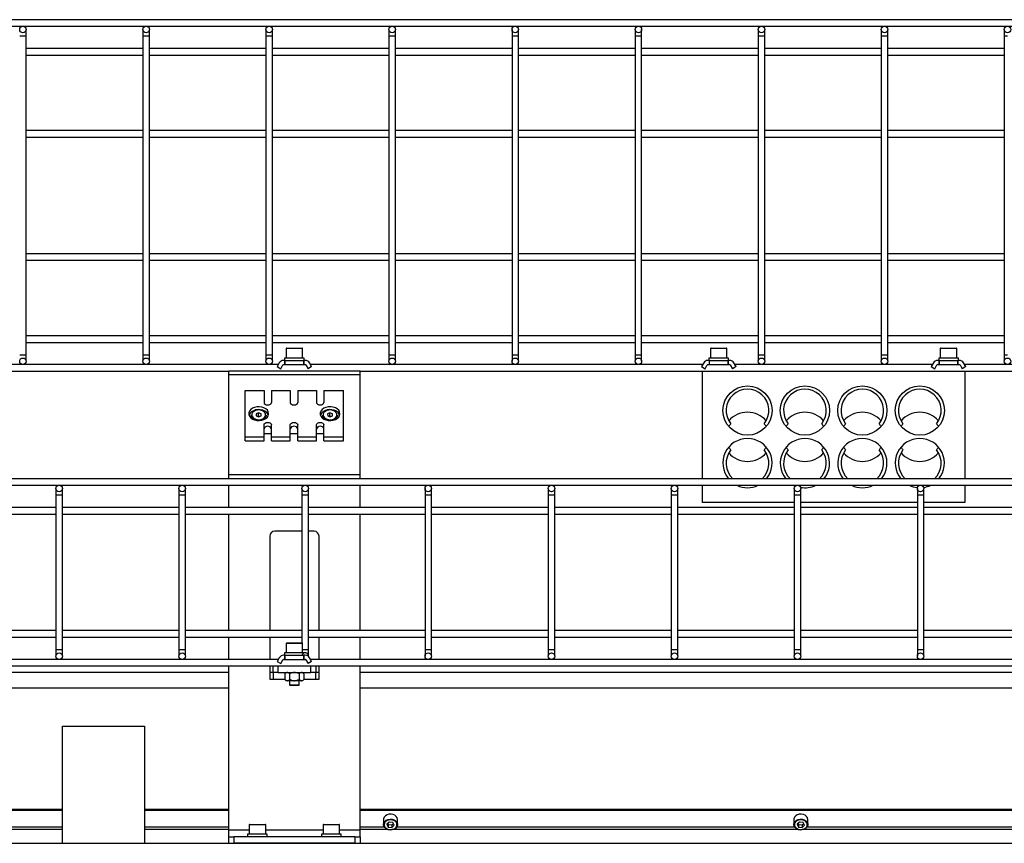
# Model space of a CAD drawing. Units: millimetres. Extents: x 20 to 410, y 10 to 287.
# Drawn here: x 33 to 45, y 88 to 98 of the extents above; entities that cross this region are included whole.
import ezdxf

# ---------------------------------------------------------------- set-up
doc = ezdxf.new("R2010")
doc.units = ezdxf.units.MM

msp = doc.modelspace()

# ---------------------------------------------------------------- linework, layer by layer
at = {"color": 7, "linetype": 'Continuous', "lineweight": 25}
for p, q in [((64.919814, 97.833144), (30.247814, 97.833144)), ((30.247814, 97.753144), (54.327812, 97.753144)), ((33.327814, 97.633144), (33.327814, 97.713144)), ((34.747814, 97.713144), (34.747814, 97.633144)), ((34.827814, 97.633144), (34.827814, 97.713144)), ((36.247814, 97.713144), (36.247814, 97.633144)), ((36.327814, 97.633144), (36.327814, 97.713144)), ((37.747814, 97.713144), (37.747814, 97.633144)), ((37.827814, 97.633144), (37.827814, 97.713144)), ((39.247814, 97.713144), (39.247814, 97.633144)), ((39.327814, 97.633144), (39.327814, 97.713144)), ((40.747814, 97.713144), (40.747814, 97.633144)), ((40.827814, 97.633144), (40.827814, 97.713144)), ((42.247814, 97.713144), (42.247814, 97.633144)), ((42.327814, 97.633144), (42.327814, 97.713144)), ((43.747814, 97.713144), (43.747814, 97.633144)), ((43.827814, 97.633144), (43.827814, 97.713144)), ((45.247814, 97.713144), (45.247814, 97.633144)), ((33.327814, 93.753144), (33.327814, 97.633144)), ((34.747814, 97.633144), (34.747814, 93.753144)), ((34.827814, 93.753144), (34.827814, 97.633144)), ((36.247814, 97.633144), (36.247814, 93.753144)), ((36.327814, 93.753144), (36.327814, 97.633144)), ((37.747814, 97.633144), (37.747814, 93.753144)), ((37.827814, 93.753144), (37.827814, 97.633144)), ((39.247814, 97.633144), (39.247814, 93.753144)), ((39.327814, 93.753144), (39.327814, 97.633144)), ((40.747814, 97.633144), (40.747814, 93.753144)), ((40.827814, 93.753144), (40.827814, 97.633144)), ((42.247814, 97.633144), (42.247814, 93.753144)), ((42.327814, 93.753144), (42.327814, 97.633144)), ((43.747814, 97.633144), (43.747814, 93.753144)), ((43.827814, 93.753144), (43.827814, 97.633144)), ((45.247814, 97.633144), (45.247814, 93.753144)), ((34.747814, 97.483144), (33.327814, 97.483144)), ((36.247814, 97.483144), (34.827814, 97.483144)), ((37.747814, 97.483144), (36.327814, 97.483144)), ((39.247814, 97.483144), (37.827814, 97.483144)), ((40.747814, 97.483144), (39.327814, 97.483144)), ((42.247814, 97.483144), (40.827814, 97.483144)), ((43.747814, 97.483144), (42.327814, 97.483144)), ((45.247814, 97.483144), (43.827814, 97.483144)), ((33.327814, 97.403144), (34.747814, 97.403144)), ((34.827814, 97.403144), (36.247814, 97.403144)), ((36.327814, 97.403144), (37.747814, 97.403144)), ((37.827814, 97.403144), (39.247814, 97.403144)), ((39.327814, 97.403144), (40.747814, 97.403144)), ((40.827814, 97.403144), (42.247814, 97.403144)), ((42.327814, 97.403144), (43.747814, 97.403144)), ((43.827814, 97.403144), (45.247814, 97.403144)), ((34.747814, 96.483144), (33.327814, 96.483144)), ((36.247814, 96.483144), (34.827814, 96.483144)), ((37.747814, 96.483144), (36.327814, 96.483144)), ((39.247814, 96.483144), (37.827814, 96.483144)), ((40.747814, 96.483144), (39.327814, 96.483144)), ((42.247814, 96.483144), (40.827814, 96.483144)), ((43.747814, 96.483144), (42.327814, 96.483144)), ((45.247814, 96.483144), (43.827814, 96.483144)), ((33.327814, 96.403144), (34.747814, 96.403144)), ((34.827814, 96.403144), (36.247814, 96.403144)), ((36.327814, 96.403144), (37.747814, 96.403144)), ((37.827814, 96.403144), (39.247814, 96.403144)), ((39.327814, 96.403144), (40.747814, 96.403144)), ((40.827814, 96.403144), (42.247814, 96.403144)), ((42.327814, 96.403144), (43.747814, 96.403144)), ((43.827814, 96.403144), (45.247814, 96.403144)), ((34.747814, 94.983144), (33.327814, 94.983144)), ((36.247814, 94.983144), (34.827814, 94.983144)), ((37.747814, 94.983144), (36.327814, 94.983144)), ((39.247814, 94.983144), (37.827814, 94.983144)), ((40.747814, 94.983144), (39.327814, 94.983144)), ((42.247814, 94.983144), (40.827814, 94.983144)), ((43.747814, 94.983144), (42.327814, 94.983144)), ((45.247814, 94.983144), (43.827814, 94.983144)), ((33.327814, 94.903144), (34.747814, 94.903144)), ((34.827814, 94.903144), (36.247814, 94.903144)), ((36.327814, 94.903144), (37.747814, 94.903144)), ((37.827814, 94.903144), (39.247814, 94.903144)), ((39.327814, 94.903144), (40.747814, 94.903144)), ((40.827814, 94.903144), (42.247814, 94.903144)), ((42.327814, 94.903144), (43.747814, 94.903144)), ((43.827814, 94.903144), (45.247814, 94.903144)), ((34.747814, 93.983144), (33.327814, 93.983144)), ((36.247814, 93.983144), (34.827814, 93.983144)), ((37.747814, 93.983144), (36.327814, 93.983144)), ((39.247814, 93.983144), (37.827814, 93.983144)), ((40.747814, 93.983144), (39.327814, 93.983144)), ((42.247814, 93.983144), (40.827814, 93.983144)), ((43.747814, 93.983144), (42.327814, 93.983144)), ((45.247814, 93.983144), (43.827814, 93.983144)), ((33.327814, 93.903144), (34.747814, 93.903144)), ((34.827814, 93.903144), (36.247814, 93.903144)), ((36.327814, 93.903144), (37.747814, 93.903144)), ((37.827814, 93.903144), (39.247814, 93.903144)), ((39.327814, 93.903144), (40.747814, 93.903144)), ((40.827814, 93.903144), (42.247814, 93.903144)), ((42.327814, 93.903144), (43.747814, 93.903144)), ((43.827814, 93.903144), (45.247814, 93.903144)), ((33.327814, 93.673144), (33.327814, 93.753144)), ((34.747814, 93.753144), (34.747814, 93.673144)), ((34.827814, 93.673144), (34.827814, 93.753144)), ((36.247814, 93.753144), (36.247814, 93.673144)), ((36.327814, 93.673144), (36.327814, 93.753144)), ((36.495814, 93.827144), (36.495814, 93.713144)), ((36.501814, 93.833144), (36.689382, 93.833144)), ((36.689382, 93.833144), (36.689814, 93.833144)), ((36.695814, 93.713144), (36.695814, 93.827144)), ((37.747814, 93.753144), (37.747814, 93.673144)), ((37.827814, 93.673144), (37.827814, 93.753144)), ((39.247814, 93.753144), (39.247814, 93.673144)), ((39.327814, 93.673144), (39.327814, 93.753144)), ((40.747814, 93.753144), (40.747814, 93.673144)), ((40.827814, 93.673144), (40.827814, 93.753144)), ((41.667814, 93.827144), (41.667814, 93.713144)), ((41.673814, 93.833144), (41.854461, 93.833144)), ((41.854461, 93.833144), (41.861814, 93.833144)), ((41.867814, 93.713144), (41.867814, 93.827144)), ((42.247814, 93.753144), (42.247814, 93.673144)), ((42.327814, 93.673144), (42.327814, 93.753144)), ((43.747814, 93.753144), (43.747814, 93.673144)), ((43.827814, 93.673144), (43.827814, 93.753144)), ((44.467814, 93.827144), (44.467814, 93.713144)), ((44.473814, 93.833144), (44.655628, 93.833144)), ((44.655628, 93.833144), (44.661814, 93.833144)), ((44.667814, 93.713144), (44.667814, 93.827144)), ((45.247814, 93.753144), (45.247814, 93.673144)), ((36.400246, 93.633144), (30.247814, 93.633144)), ((36.411793, 93.653144), (36.385814, 93.608147)), ((36.385814, 93.608147), (36.429115, 93.583147)), ((36.429115, 93.583147), (36.455095, 93.628144)), ((36.480814, 93.683144), (36.463755, 93.683144)), ((36.463755, 93.633144), (36.480814, 93.633144)), ((36.475814, 93.713144), (36.475814, 93.683144)), ((36.715814, 93.713144), (36.475814, 93.713144)), ((36.480814, 93.633144), (36.480814, 93.683144)), ((36.480814, 93.683144), (36.484814, 93.683144)), ((36.484814, 93.633144), (36.480814, 93.633144)), ((36.484814, 93.633144), (36.484814, 93.683144)), ((36.484814, 93.683144), (36.706814, 93.683144)), ((36.484814, 93.633144), (36.706814, 93.633144)), ((36.706814, 93.683144), (36.706814, 93.633144)), ((36.706814, 93.683144), (36.710814, 93.683144)), ((36.710814, 93.633144), (36.706814, 93.633144)), ((36.710814, 93.683144), (36.710814, 93.633144)), ((36.727873, 93.683144), (36.710814, 93.683144)), ((36.710814, 93.633144), (36.727873, 93.633144)), ((36.715814, 93.683144), (36.715814, 93.713144)), ((36.736533, 93.628144), (36.762513, 93.583147)), ((36.805814, 93.608147), (36.762513, 93.583147)), ((36.805814, 93.608147), (36.779834, 93.653144)), ((41.572246, 93.633144), (36.791381, 93.633144)), ((41.583793, 93.653144), (41.557814, 93.608147)), ((41.557814, 93.608147), (41.601115, 93.583147)), ((41.601115, 93.583147), (41.627095, 93.628144)), ((41.652814, 93.683144), (41.635755, 93.683144)), ((41.635755, 93.633144), (41.652814, 93.633144)), ((41.647814, 93.713144), (41.647814, 93.683144)), ((41.887814, 93.713144), (41.647814, 93.713144)), ((41.652814, 93.633144), (41.652814, 93.683144)), ((41.652814, 93.683144), (41.656814, 93.683144)), ((41.656814, 93.633144), (41.652814, 93.633144)), ((41.656814, 93.633144), (41.656814, 93.683144)), ((41.656814, 93.683144), (41.878814, 93.683144)), ((41.656814, 93.633144), (41.878814, 93.633144)), ((41.878814, 93.683144), (41.878814, 93.633144)), ((41.878814, 93.683144), (41.882814, 93.683144)), ((41.882814, 93.633144), (41.878814, 93.633144)), ((41.882814, 93.683144), (41.882814, 93.633144)), ((41.899873, 93.683144), (41.882814, 93.683144)), ((41.882814, 93.633144), (41.899873, 93.633144)), ((41.887814, 93.683144), (41.887814, 93.713144)), ((41.908533, 93.628144), (41.934513, 93.583147)), ((41.977814, 93.608147), (41.934513, 93.583147)), ((41.977814, 93.608147), (41.951834, 93.653144)), ((44.372246, 93.633144), (41.963381, 93.633144)), ((44.383793, 93.653144), (44.357814, 93.608147)), ((44.357814, 93.608147), (44.401115, 93.583147)), ((44.401115, 93.583147), (44.427095, 93.628144)), ((44.452814, 93.683144), (44.435755, 93.683144)), ((44.435755, 93.633144), (44.452814, 93.633144)), ((44.447814, 93.713144), (44.447814, 93.683144)), ((44.687814, 93.713144), (44.447814, 93.713144)), ((44.452814, 93.633144), (44.452814, 93.683144)), ((44.452814, 93.683144), (44.456814, 93.683144)), ((44.456814, 93.633144), (44.452814, 93.633144)), ((44.456814, 93.633144), (44.456814, 93.683144)), ((44.456814, 93.683144), (44.678814, 93.683144)), ((44.456814, 93.633144), (44.678814, 93.633144)), ((44.678814, 93.683144), (44.678814, 93.633144)), ((44.678814, 93.683144), (44.682814, 93.683144)), ((44.682814, 93.633144), (44.678814, 93.633144)), ((44.682814, 93.683144), (44.682814, 93.633144)), ((44.699873, 93.683144), (44.682814, 93.683144)), ((44.682814, 93.633144), (44.699873, 93.633144)), ((44.687814, 93.683144), (44.687814, 93.713144)), ((44.708533, 93.628144), (44.734513, 93.583147)), ((44.777814, 93.608147), (44.734513, 93.583147)), ((44.777814, 93.608147), (44.751834, 93.653144)), ((50.632246, 93.633144), (44.763381, 93.633144)), ((30.247814, 93.553144), (35.795814, 93.553144)), ((37.395814, 93.553144), (35.795814, 93.553144)), ((35.795814, 93.506282), (35.795814, 93.553144)), ((37.395814, 93.506282), (35.795814, 93.506282)), ((35.795814, 92.290007), (35.795814, 93.506282)), ((37.395814, 93.553144), (41.567814, 93.553144)), ((37.395814, 93.506282), (37.395814, 93.553144)), ((37.395814, 92.290007), (37.395814, 93.506282)), ((41.567814, 92.243144), (41.567814, 93.553144)), ((41.567814, 93.553144), (44.767814, 93.553144)), ((44.767814, 93.553144), (50.027814, 93.553144)), ((44.767814, 93.553144), (44.767814, 92.243144)), ((35.995814, 92.752481), (35.995814, 93.318166)), ((35.995814, 93.318166), (36.225814, 93.318166)), ((36.225814, 93.318166), (36.225814, 93.173209)), ((36.315814, 93.318166), (36.315814, 93.173209)), ((36.315814, 93.318166), (36.545814, 93.318166)), ((36.545814, 93.318166), (36.545814, 93.173209)), ((36.635814, 93.318166), (36.635814, 93.173209)), ((36.635814, 93.318166), (36.865814, 93.318166)), ((36.865814, 93.318166), (36.865814, 93.173209)), ((36.955814, 93.318166), (36.955814, 93.173209)), ((36.955814, 93.318166), (37.195814, 93.318166)), ((37.195814, 92.752481), (37.195814, 93.318166)), ((36.070814, 93.016938), (36.070814, 92.999968)), ((36.159478, 93.045658), (36.130168, 93.032601)), ((36.130168, 93.032601), (36.131504, 93.008125)), ((36.131504, 93.008125), (36.16215, 92.996704)), ((36.159478, 93.003231), (36.152717, 93.00022)), ((36.190124, 93.034238), (36.159478, 93.045658)), ((36.159478, 93.003231), (36.159478, 93.045658)), ((36.168911, 92.999716), (36.159478, 93.003231)), ((36.16215, 92.996704), (36.19146, 93.009761)), ((36.19146, 93.009761), (36.190124, 93.034238)), ((36.190124, 93.009166), (36.190124, 93.034238)), ((36.250814, 92.999968), (36.250814, 93.016938)), ((36.940814, 93.016938), (36.940814, 92.999968)), ((37.029478, 93.045658), (37.000168, 93.032601)), ((37.000168, 93.032601), (37.001504, 93.008125)), ((37.001504, 93.008125), (37.03215, 92.996704)), ((37.029478, 93.003231), (37.022717, 93.00022)), ((37.060124, 93.034238), (37.029478, 93.045658)), ((37.029478, 93.003231), (37.029478, 93.045658)), ((37.038911, 92.999716), (37.029478, 93.003231)), ((37.03215, 92.996704), (37.06146, 93.009761)), ((37.06146, 93.009761), (37.060124, 93.034238)), ((37.060124, 93.009166), (37.060124, 93.034238)), ((37.120814, 92.999968), (37.120814, 93.016938)), ((36.225814, 92.752481), (36.225814, 92.897437)), ((36.315814, 92.752481), (36.315814, 92.897437)), ((36.545814, 92.752481), (36.545814, 92.897437)), ((36.635814, 92.752481), (36.635814, 92.897437)), ((36.865814, 92.752481), (36.865814, 92.897437)), ((36.955814, 92.752481), (36.955814, 92.897437)), ((36.225814, 92.792078), (36.315814, 92.792078)), ((36.545814, 92.792078), (36.635814, 92.792078)), ((36.865814, 92.792078), (36.955814, 92.792078)), ((35.995814, 92.752481), (36.225814, 92.752481)), ((35.995814, 92.704397), (35.995814, 92.752481)), ((35.995814, 92.704397), (36.225814, 92.704397)), ((36.225814, 92.704397), (36.225814, 92.752481)), ((36.315814, 92.752481), (36.545814, 92.752481)), ((36.315814, 92.704397), (36.315814, 92.752481)), ((36.315814, 92.704397), (36.545814, 92.704397)), ((36.545814, 92.704397), (36.545814, 92.752481)), ((36.635814, 92.752481), (36.865814, 92.752481)), ((36.635814, 92.704397), (36.635814, 92.752481)), ((36.635814, 92.704397), (36.865814, 92.704397)), ((36.865814, 92.704397), (36.865814, 92.752481)), ((36.955814, 92.752481), (37.195814, 92.752481)), ((36.955814, 92.704397), (36.955814, 92.752481)), ((36.955814, 92.704397), (37.195814, 92.704397)), ((37.195814, 92.704397), (37.195814, 92.752481)), ((37.395814, 92.290007), (35.795814, 92.290007)), ((35.795814, 92.243144), (35.795814, 92.290007)), ((37.395814, 92.243144), (37.395814, 92.290007)), ((51.767814, 92.243144), (31.767814, 92.243144)), ((31.767814, 92.163144), (51.767814, 92.163144)), ((35.795814, 91.893144), (35.795814, 92.163144)), ((37.395814, 91.893144), (37.395814, 92.163144)), ((41.567814, 91.953144), (41.567814, 92.163144)), ((42.687047, 92.163144), (42.704253, 92.155469)), ((44.767814, 92.163144), (44.767814, 91.953144)), ((33.687814, 92.123144), (33.687814, 92.043144)), ((33.687814, 92.043144), (33.687814, 90.163144)), ((33.767814, 92.043144), (33.767814, 92.123144)), ((33.767814, 90.163144), (33.767814, 92.043144)), ((35.187814, 92.123144), (35.187814, 92.043144)), ((35.187814, 92.043144), (35.187814, 90.163144)), ((35.267814, 92.043144), (35.267814, 92.123144)), ((35.267814, 90.163144), (35.267814, 92.043144)), ((36.687814, 92.123144), (36.687814, 92.043144)), ((36.687814, 92.043144), (36.687814, 90.243144)), ((36.767814, 92.043144), (36.767814, 92.123144)), ((36.767814, 90.163144), (36.767814, 92.043144)), ((38.187814, 92.123144), (38.187814, 92.043144)), ((38.187814, 92.043144), (38.187814, 90.163144)), ((38.267814, 92.043144), (38.267814, 92.123144)), ((38.267814, 90.163144), (38.267814, 92.043144)), ((39.687814, 92.123144), (39.687814, 92.043144)), ((39.687814, 92.043144), (39.687814, 90.163144)), ((39.767814, 92.043144), (39.767814, 92.123144)), ((39.767814, 90.163144), (39.767814, 92.043144)), ((41.187814, 92.123144), (41.187814, 92.043144)), ((41.187814, 92.043144), (41.187814, 90.163144)), ((41.267814, 92.043144), (41.267814, 92.123144)), ((41.267814, 90.163144), (41.267814, 92.043144)), ((42.687814, 92.123144), (42.687814, 92.043144)), ((42.687814, 92.043144), (42.687814, 90.163144)), ((42.767814, 92.043144), (42.767814, 92.123144)), ((42.767814, 90.163144), (42.767814, 92.043144)), ((44.187814, 92.123144), (44.187814, 92.043144)), ((44.187814, 92.043144), (44.187814, 90.163144)), ((44.267814, 92.043144), (44.267814, 92.123144)), ((44.267814, 90.163144), (44.267814, 92.043144)), ((42.687814, 91.953144), (41.567814, 91.953144)), ((44.187814, 91.953144), (42.767814, 91.953144)), ((44.767814, 91.953144), (44.267814, 91.953144)), ((33.687814, 91.893144), (32.267814, 91.893144)), ((32.267814, 91.813144), (33.687814, 91.813144)), ((35.187814, 91.893144), (33.767814, 91.893144)), ((33.767814, 91.813144), (35.187814, 91.813144)), ((36.687814, 91.893144), (35.267814, 91.893144)), ((35.267814, 91.813144), (36.687814, 91.813144)), ((35.795814, 90.393144), (35.795814, 91.813144)), ((38.187814, 91.893144), (36.767814, 91.893144)), ((36.767814, 91.813144), (38.187814, 91.813144)), ((37.395814, 90.393144), (37.395814, 91.813144)), ((39.687814, 91.893144), (38.267814, 91.893144)), ((38.267814, 91.813144), (39.687814, 91.813144)), ((41.187814, 91.893144), (39.767814, 91.893144)), ((39.767814, 91.813144), (41.187814, 91.813144)), ((42.687814, 91.893144), (41.267814, 91.893144)), ((41.267814, 91.813144), (42.687814, 91.813144)), ((44.187814, 91.893144), (42.767814, 91.893144)), ((42.767814, 91.813144), (44.187814, 91.813144)), ((45.687814, 91.893144), (44.267814, 91.893144)), ((44.267814, 91.813144), (45.687814, 91.813144)), ((36.687814, 91.603144), (36.355814, 91.603144)), ((36.835814, 91.603144), (36.767814, 91.603144)), ((36.295814, 91.543144), (36.295814, 90.393144)), ((36.895814, 90.393144), (36.895814, 91.543144)), ((33.687814, 90.393144), (32.267814, 90.393144)), ((35.187814, 90.393144), (33.767814, 90.393144)), ((36.687814, 90.393144), (35.267814, 90.393144)), ((38.187814, 90.393144), (36.767814, 90.393144)), ((39.687814, 90.393144), (38.267814, 90.393144)), ((41.187814, 90.393144), (39.767814, 90.393144)), ((42.687814, 90.393144), (41.267814, 90.393144)), ((44.187814, 90.393144), (42.767814, 90.393144)), ((45.687814, 90.393144), (44.267814, 90.393144)), ((32.267814, 90.313144), (33.687814, 90.313144)), ((33.767814, 90.313144), (35.187814, 90.313144)), ((35.267814, 90.313144), (36.687814, 90.313144)), ((35.795814, 90.043144), (35.795814, 90.313144)), ((36.295814, 90.313144), (36.295814, 90.043144)), ((36.501814, 90.243144), (36.689382, 90.243144)), ((36.689382, 90.243144), (36.689814, 90.243144)), ((36.767814, 90.313144), (38.187814, 90.313144)), ((36.895814, 90.043144), (36.895814, 90.313144)), ((37.395814, 90.043144), (37.395814, 90.313144)), ((38.267814, 90.313144), (39.687814, 90.313144)), ((39.767814, 90.313144), (41.187814, 90.313144)), ((41.267814, 90.313144), (42.687814, 90.313144)), ((42.767814, 90.313144), (44.187814, 90.313144)), ((44.267814, 90.313144), (45.687814, 90.313144)), ((33.687814, 90.163144), (33.687814, 90.083144)), ((33.767814, 90.083144), (33.767814, 90.163144)), ((35.187814, 90.163144), (35.187814, 90.083144)), ((35.267814, 90.083144), (35.267814, 90.163144)), ((36.475814, 90.123144), (36.475814, 90.093144)), ((36.715814, 90.123144), (36.475814, 90.123144)), ((36.495814, 90.237144), (36.495814, 90.123144)), ((36.695814, 90.123144), (36.695814, 90.237144)), ((36.715814, 90.121302), (36.715814, 90.123144)), ((36.767814, 90.083144), (36.767814, 90.163144)), ((38.187814, 90.163144), (38.187814, 90.083144)), ((38.267814, 90.083144), (38.267814, 90.163144)), ((39.687814, 90.163144), (39.687814, 90.083144)), ((39.767814, 90.083144), (39.767814, 90.163144)), ((41.187814, 90.163144), (41.187814, 90.083144)), ((41.267814, 90.083144), (41.267814, 90.163144)), ((42.687814, 90.163144), (42.687814, 90.083144)), ((42.767814, 90.083144), (42.767814, 90.163144)), ((44.187814, 90.163144), (44.187814, 90.083144)), ((44.267814, 90.083144), (44.267814, 90.163144)), ((36.400246, 90.043144), (31.767814, 90.043144)), ((36.411793, 90.063144), (36.385814, 90.018147)), ((36.385814, 90.018147), (36.429115, 89.993147)), ((36.429115, 89.993147), (36.455095, 90.038144)), ((36.480814, 90.093144), (36.463755, 90.093144)), ((36.463755, 90.043144), (36.480814, 90.043144)), ((36.480814, 90.043144), (36.480814, 90.093144)), ((36.480814, 90.093144), (36.484814, 90.093144)), ((36.484814, 90.043144), (36.480814, 90.043144)), ((36.484814, 90.043144), (36.484814, 90.093144)), ((36.484814, 90.093144), (36.706814, 90.093144)), ((36.484814, 90.043144), (36.706814, 90.043144)), ((36.706814, 90.093144), (36.706814, 90.043144)), ((36.706814, 90.093144), (36.710814, 90.093144)), ((36.710814, 90.043144), (36.706814, 90.043144)), ((36.710814, 90.093144), (36.710814, 90.043144)), ((36.727873, 90.093144), (36.710814, 90.093144)), ((36.710814, 90.043144), (36.727873, 90.043144)), ((36.736533, 90.038144), (36.762513, 89.993147)), ((36.805814, 90.018147), (36.762513, 89.993147)), ((36.805814, 90.018147), (36.779834, 90.063144)), ((50.632246, 90.043144), (36.791381, 90.043144)), ((31.767814, 89.963144), (36.335814, 89.963144)), ((35.795814, 89.882892), (31.770138, 89.882892)), ((35.795814, 87.963144), (35.795814, 89.963144)), ((36.295814, 89.963144), (36.295814, 89.803144)), ((36.335814, 89.882892), (36.295814, 89.882892)), ((36.335814, 89.883144), (36.335814, 89.963144)), ((36.335814, 89.963144), (36.395814, 89.963144)), ((36.395814, 89.883144), (36.335814, 89.883144)), ((36.335814, 89.883144), (36.335814, 89.803144)), ((36.395814, 89.963144), (36.395814, 89.883144)), ((36.395814, 89.963144), (36.795814, 89.963144)), ((36.395814, 89.883144), (36.795814, 89.883144)), ((36.495744, 89.883144), (36.480344, 89.867744)), ((36.711284, 89.867744), (36.695884, 89.883144)), ((36.795814, 89.883144), (36.795814, 89.963144)), ((36.795814, 89.963144), (36.855814, 89.963144)), ((36.855814, 89.883144), (36.795814, 89.883144)), ((36.855814, 89.963144), (50.567814, 89.963144)), ((36.855814, 89.963144), (36.855814, 89.883144)), ((36.855814, 89.803144), (36.855814, 89.883144)), ((36.895814, 89.882892), (36.855814, 89.882892)), ((36.895814, 89.803144), (36.895814, 89.963144)), ((37.395814, 87.963144), (37.395814, 89.963144)), ((50.027814, 89.882892), (37.395814, 89.882892)), ((36.295814, 89.803144), (36.335814, 89.803144)), ((36.480344, 89.867744), (36.480344, 89.798544)), ((36.480344, 89.798544), (36.495744, 89.783144)), ((36.50734, 89.783144), (36.495744, 89.783144)), ((36.50734, 89.783144), (36.511083, 89.783144)), ((36.59207, 89.783144), (36.511083, 89.783144)), ((36.535814, 89.783144), (36.535814, 89.731144)), ((36.538079, 89.867744), (36.538079, 89.798544)), ((36.59207, 89.783144), (36.599558, 89.783144)), ((36.680545, 89.783144), (36.599558, 89.783144)), ((36.653549, 89.867744), (36.653549, 89.798544)), ((36.655814, 89.731144), (36.655814, 89.783144)), ((36.680545, 89.783144), (36.684288, 89.783144)), ((36.695884, 89.783144), (36.684288, 89.783144)), ((36.695884, 89.783144), (36.711284, 89.798544)), ((36.711284, 89.867744), (36.711284, 89.798544)), ((36.855814, 89.803144), (36.895814, 89.803144)), ((35.795814, 89.69137), (31.770138, 89.69137)), ((36.535814, 89.731144), (36.543814, 89.723144)), ((36.535814, 89.731144), (36.655814, 89.731144)), ((36.647814, 89.723144), (36.543814, 89.723144)), ((36.647814, 89.723144), (36.655814, 89.731144)), ((50.027814, 89.69137), (37.395814, 89.69137)), ((33.767814, 89.229551), (34.767814, 89.229551)), ((33.767814, 87.803144), (33.767814, 89.229551)), ((34.767814, 89.229551), (34.767814, 87.803144)), ((33.767814, 88.213552), (30.661626, 88.213552)), ((33.767814, 88.200783), (30.661626, 88.200783)), ((35.795814, 88.213552), (34.767814, 88.213552)), ((35.795814, 88.200783), (34.767814, 88.200783)), ((50.027814, 88.213552), (37.395814, 88.213552)), ((50.027814, 88.200783), (37.395814, 88.200783)), ((37.683711, 88.102506), (37.682814, 88.093026)), ((37.682814, 88.093026), (37.682814, 88.033015)), ((37.852814, 88.033015), (37.852814, 88.093026)), ((42.683711, 88.102506), (42.682814, 88.093026)), ((42.682814, 88.093026), (42.682814, 88.033015)), ((42.852814, 88.033015), (42.852814, 88.093026)), ((35.795814, 87.883144), (35.795814, 87.963144)), ((36.045814, 88.027144), (36.045814, 87.913144)), ((36.051814, 88.033144), (36.209222, 88.033144)), ((36.209222, 88.033144), (36.239814, 88.033144)), ((36.245814, 87.913144), (36.245814, 88.027144)), ((36.945814, 88.027144), (36.945814, 87.913144)), ((36.951814, 88.033144), (37.109222, 88.033144)), ((37.109222, 88.033144), (37.139814, 88.033144)), ((37.145814, 87.913144), (37.145814, 88.027144)), ((37.395814, 87.883144), (37.395814, 87.963144)), ((37.75076, 88.062224), (37.722113, 88.034336)), ((37.722113, 88.034336), (37.739167, 88.001298)), ((37.73308, 88.045012), (37.739167, 88.033218)), ((37.739167, 88.033218), (37.739167, 88.001298)), ((37.739167, 88.033218), (37.784868, 88.028067)), ((37.739167, 88.001298), (37.784868, 87.996146)), ((37.79646, 88.057072), (37.75076, 88.062224)), ((37.784868, 88.028067), (37.802548, 88.045278)), ((37.784868, 88.028067), (37.784868, 87.996146)), ((37.784868, 87.996146), (37.813514, 88.024033)), ((37.813514, 88.024033), (37.79646, 88.057072)), ((42.75076, 88.062224), (42.722113, 88.034336)), ((42.722113, 88.034336), (42.739167, 88.001298)), ((42.73308, 88.045012), (42.739167, 88.033218)), ((42.739167, 88.033218), (42.739167, 88.001298)), ((42.739167, 88.033218), (42.784868, 88.028067)), ((42.739167, 88.001298), (42.784868, 87.996146)), ((42.79646, 88.057072), (42.75076, 88.062224)), ((42.784868, 88.028067), (42.802548, 88.045278)), ((42.784868, 88.028067), (42.784868, 87.996146)), ((42.784868, 87.996146), (42.813514, 88.024033)), ((42.813514, 88.024033), (42.79646, 88.057072)), ((35.795814, 87.803144), (35.795814, 87.883144)), ((35.795814, 87.883144), (35.855814, 87.883144)), ((35.855814, 87.883144), (35.855814, 87.803144)), ((37.335814, 87.883144), (35.855814, 87.883144)), ((36.025814, 87.913144), (36.025814, 87.883144)), ((36.253112, 87.913144), (36.025814, 87.913144)), ((36.265814, 87.913144), (36.253112, 87.913144)), ((36.265814, 87.883144), (36.265814, 87.913144)), ((36.925814, 87.913144), (36.925814, 87.883144)), ((37.133447, 87.913144), (36.925814, 87.913144)), ((37.165814, 87.913144), (37.133447, 87.913144)), ((37.165814, 87.883144), (37.165814, 87.913144)), ((37.335814, 87.803144), (37.335814, 87.883144)), ((37.335814, 87.883144), (37.395814, 87.883144)), ((37.395814, 87.883144), (37.395814, 87.803144)), ((31.767814, 87.803144), (53.625909, 87.803144)), ((37.335814, 87.803144), (35.855814, 87.803144))]:
    msp.add_line(p, q, dxfattribs=at)
at = {"color": 8, "linetype": 'Continuous', "lineweight": 25}
for p, q in [((33.287814, 97.633144), (33.247814, 97.633144)), ((33.327814, 97.633144), (33.287814, 97.633144)), ((34.787814, 97.633144), (34.747814, 97.633144)), ((34.827814, 97.633144), (34.787814, 97.633144)), ((36.287814, 97.633144), (36.247814, 97.633144)), ((36.327814, 97.633144), (36.287814, 97.633144)), ((37.787814, 97.633144), (37.747814, 97.633144)), ((37.827814, 97.633144), (37.787814, 97.633144)), ((39.287814, 97.633144), (39.247814, 97.633144)), ((39.327814, 97.633144), (39.287814, 97.633144)), ((40.787814, 97.633144), (40.747814, 97.633144)), ((40.827814, 97.633144), (40.787814, 97.633144)), ((42.287814, 97.633144), (42.247814, 97.633144)), ((42.327814, 97.633144), (42.287814, 97.633144)), ((43.787814, 97.633144), (43.747814, 97.633144)), ((43.827814, 97.633144), (43.787814, 97.633144)), ((45.287814, 97.633144), (45.247814, 97.633144)), ((33.247814, 93.753144), (33.287814, 93.753144)), ((33.287814, 93.753144), (33.327814, 93.753144)), ((34.747814, 93.753144), (34.787814, 93.753144)), ((34.787814, 93.753144), (34.827814, 93.753144)), ((36.247814, 93.753144), (36.287814, 93.753144)), ((36.287814, 93.753144), (36.327814, 93.753144)), ((36.695814, 93.827144), (36.495814, 93.827144)), ((37.747814, 93.753144), (37.787814, 93.753144)), ((37.787814, 93.753144), (37.827814, 93.753144)), ((39.247814, 93.753144), (39.287814, 93.753144)), ((39.287814, 93.753144), (39.327814, 93.753144)), ((40.747814, 93.753144), (40.787814, 93.753144)), ((40.787814, 93.753144), (40.827814, 93.753144)), ((41.859992, 93.827144), (41.667814, 93.827144)), ((41.867814, 93.827144), (41.859992, 93.827144)), ((42.247814, 93.753144), (42.287814, 93.753144)), ((42.287814, 93.753144), (42.327814, 93.753144)), ((43.747814, 93.753144), (43.787814, 93.753144)), ((43.787814, 93.753144), (43.827814, 93.753144)), ((44.661233, 93.827144), (44.467814, 93.827144)), ((44.667814, 93.827144), (44.661233, 93.827144)), ((45.247814, 93.753144), (45.287814, 93.753144)), ((33.767814, 92.043144), (33.687814, 92.043144)), ((35.267814, 92.043144), (35.187814, 92.043144)), ((36.767814, 92.043144), (36.687814, 92.043144)), ((38.267814, 92.043144), (38.187814, 92.043144)), ((39.767814, 92.043144), (39.687814, 92.043144)), ((41.267814, 92.043144), (41.187814, 92.043144)), ((42.767814, 92.043144), (42.687814, 92.043144)), ((44.267814, 92.043144), (44.187814, 92.043144)), ((33.687814, 90.163144), (33.767814, 90.163144)), ((35.187814, 90.163144), (35.267814, 90.163144)), ((36.695814, 90.237144), (36.495814, 90.237144)), ((36.695814, 90.163144), (36.767814, 90.163144)), ((38.187814, 90.163144), (38.267814, 90.163144)), ((39.687814, 90.163144), (39.767814, 90.163144)), ((41.187814, 90.163144), (41.267814, 90.163144)), ((42.687814, 90.163144), (42.767814, 90.163144)), ((44.187814, 90.163144), (44.267814, 90.163144)), ((36.335814, 89.803144), (36.480344, 89.803144)), ((36.711284, 89.803144), (36.855814, 89.803144)), ((33.767814, 87.9725), (32.800118, 87.9725)), ((33.767814, 88.000662), (32.841693, 88.000662)), ((35.795814, 88.000662), (34.767814, 88.000662)), ((35.795814, 87.9725), (34.767814, 87.9725)), ((36.045814, 87.963144), (35.795814, 87.963144)), ((36.213269, 88.027144), (36.045814, 88.027144)), ((36.245814, 88.027144), (36.213269, 88.027144)), ((36.945814, 87.963144), (36.245814, 87.963144)), ((37.113269, 88.027144), (36.945814, 88.027144)), ((37.145814, 88.027144), (37.113269, 88.027144)), ((37.395814, 87.963144), (37.145814, 87.963144)), ((37.693934, 88.000662), (37.395814, 88.000662)), ((37.73551, 87.9725), (37.395814, 87.9725)), ((42.73551, 87.9725), (37.800118, 87.9725)), ((42.693934, 88.000662), (37.841693, 88.000662)), ((47.73551, 87.9725), (42.800118, 87.9725)), ((47.693934, 88.000662), (42.841693, 88.000662))]:
    msp.add_line(p, q, dxfattribs=at)
at = {"color": 7, "linetype": 'Continuous', "lineweight": 25, "flags": 128}
for points in [[(36.280814, 93.035323), (36.277044, 93.056425), (36.265971, 93.076201), (36.24829, 93.093409), (36.225113, 93.106967), (36.197896, 93.116023), (36.168349, 93.120009), (36.138328, 93.118673), (36.10972, 93.1121), (36.084323, 93.100703), (36.063732, 93.085198), (36.049241, 93.06656), (36.04176, 93.045958), (36.04176, 93.024688), (36.049241, 93.004087), (36.063732, 92.985448), (36.084323, 92.969943), (36.10972, 92.958546), (36.138328, 92.951973), (36.168349, 92.950638), (36.197896, 92.954623), (36.225113, 92.96368), (36.24829, 92.977237), (36.265971, 92.994445), (36.277044, 93.014221), (36.280814, 93.035323)], [(36.225814, 93.173209), (36.229239, 93.161032), (36.238994, 93.150709), (36.253593, 93.143811), (36.270814, 93.141389), (36.288035, 93.143811), (36.302634, 93.150709), (36.312389, 93.161032), (36.315814, 93.173209)], [(36.545814, 93.173209), (36.549239, 93.161032), (36.558994, 93.150709), (36.573593, 93.143811), (36.590814, 93.141389), (36.608035, 93.143811), (36.622634, 93.150709), (36.632389, 93.161032), (36.635814, 93.173209)], [(36.865814, 93.173209), (36.869239, 93.161032), (36.878994, 93.150709), (36.893593, 93.143811), (36.910814, 93.141389), (36.928035, 93.143811), (36.942634, 93.150709), (36.952389, 93.161032), (36.955814, 93.173209)], [(37.150814, 93.035323), (37.147044, 93.056425), (37.135971, 93.076201), (37.11829, 93.093409), (37.095113, 93.106967), (37.067896, 93.116023), (37.038349, 93.120009), (37.008328, 93.118673), (36.97972, 93.1121), (36.954323, 93.100703), (36.933732, 93.085198), (36.919241, 93.06656), (36.91176, 93.045958), (36.91176, 93.024688), (36.919241, 93.004087), (36.933732, 92.985448), (36.954323, 92.969943), (36.97972, 92.958546), (37.008328, 92.951973), (37.038349, 92.950638), (37.067896, 92.954623), (37.095113, 92.96368), (37.11829, 92.977237), (37.135971, 92.994445), (37.147044, 93.014221), (37.150814, 93.035323)], [(36.278181, 93.017646), (36.272387, 93.031204), (36.257896, 93.049843), (36.237305, 93.065348), (36.211907, 93.076745), (36.1833, 93.083318), (36.153279, 93.084653), (36.123732, 93.080668), (36.096515, 93.071611), (36.073338, 93.058054), (36.055657, 93.040846), (36.044584, 93.02107), (36.043447, 93.017646)], [(36.164285, 92.953346), (36.138807, 92.955231), (36.115112, 92.962114), (36.09512, 92.97344), (36.08045, 92.988289), (36.07229, 93.005459), (36.070814, 93.016938)], [(36.164053, 92.961828), (36.188651, 92.96514), (36.210774, 92.973432), (36.228459, 92.985966), (36.240133, 93.001629), (36.244759, 93.01903), (36.241926, 93.036622), (36.231886, 93.052841), (36.215531, 93.066248), (36.194314, 93.07565), (36.170121, 93.080212), (36.1451, 93.07953), (36.121476, 93.073662), (36.101347, 93.063132), (36.086502, 93.048874), (36.07826, 93.032155), (36.077353, 93.014461), (36.083862, 92.997365), (36.097209, 92.982384), (36.116207, 92.970851), (36.139169, 92.96379), (36.164053, 92.961828)], [(36.250814, 93.016938), (36.250326, 93.010318), (36.244062, 92.992754), (36.231054, 92.977149), (36.212355, 92.964768), (36.189481, 92.956614), (36.164285, 92.953346)], [(37.148181, 93.017646), (37.142387, 93.031204), (37.127896, 93.049843), (37.107305, 93.065348), (37.081907, 93.076745), (37.0533, 93.083318), (37.023279, 93.084653), (36.993732, 93.080668), (36.966515, 93.071611), (36.943338, 93.058054), (36.925657, 93.040846), (36.914584, 93.02107), (36.913447, 93.017646)], [(37.034285, 92.953346), (37.008807, 92.955231), (36.985112, 92.962114), (36.96512, 92.97344), (36.95045, 92.988289), (36.94229, 93.005459), (36.940814, 93.016938)], [(37.034053, 92.961828), (37.058651, 92.96514), (37.080774, 92.973432), (37.098459, 92.985966), (37.110133, 93.001629), (37.114759, 93.01903), (37.111926, 93.036622), (37.101886, 93.052841), (37.085531, 93.066248), (37.064314, 93.07565), (37.040121, 93.080212), (37.0151, 93.07953), (36.991476, 93.073662), (36.971347, 93.063132), (36.956502, 93.048874), (36.94826, 93.032155), (36.947353, 93.014461), (36.953862, 92.997365), (36.967209, 92.982384), (36.986207, 92.970851), (37.009169, 92.96379), (37.034053, 92.961828)], [(37.120814, 93.016938), (37.120326, 93.010318), (37.114062, 92.992754), (37.101054, 92.977149), (37.082355, 92.964768), (37.059481, 92.956614), (37.034285, 92.953346)], [(36.070814, 92.999968), (36.07229, 92.988488), (36.07923, 92.973098)], [(36.225814, 92.897437), (36.229239, 92.909614), (36.238994, 92.919937), (36.253593, 92.926835), (36.270814, 92.929257), (36.288035, 92.926835), (36.302634, 92.919937), (36.312389, 92.909614), (36.315814, 92.897437)], [(36.545814, 92.897437), (36.549239, 92.909614), (36.558994, 92.919937), (36.573593, 92.926835), (36.590814, 92.929257), (36.608035, 92.926835), (36.622634, 92.919937), (36.632389, 92.909614), (36.635814, 92.897437)], [(36.865814, 92.897437), (36.869239, 92.909614), (36.878994, 92.919937), (36.893593, 92.926835), (36.910814, 92.929257), (36.928035, 92.926835), (36.942634, 92.919937), (36.952389, 92.909614), (36.955814, 92.897437)], [(36.940814, 92.999968), (36.94229, 92.988488), (36.94923, 92.973098)], [(37.852814, 88.093026), (37.852813, 88.093299), (37.848932, 88.112571), (37.837843, 88.130106), (37.820532, 88.144347), (37.798537, 88.154027), (37.773811, 88.158287), (37.748553, 88.156748), (37.725006, 88.149548), (37.705263, 88.137325), (37.691078, 88.121166), (37.683711, 88.102506)], [(37.84598, 88.020374), (37.845882, 88.038499), (37.838846, 88.055797), (37.8255, 88.07073), (37.807027, 88.081971), (37.785071, 88.088522), (37.761581, 88.089801), (37.738645, 88.085694), (37.7183, 88.076566), (37.702356, 88.063228), (37.692227, 88.046865), (37.688815, 88.028931), (37.692422, 88.011019), (37.702728, 87.994722), (37.718817, 87.981487), (37.73926, 87.97249), (37.76224, 87.96853), (37.785715, 87.96996), (37.8076, 87.976653), (37.825949, 87.988013), (37.839133, 88.003031), (37.84598, 88.020374)], [(42.852814, 88.093026), (42.852813, 88.093299), (42.848932, 88.112571), (42.837843, 88.130106), (42.820532, 88.144347), (42.798537, 88.154027), (42.773811, 88.158287), (42.748553, 88.156748), (42.725006, 88.149548), (42.705263, 88.137325), (42.691078, 88.121166), (42.683711, 88.102506)], [(42.84598, 88.020374), (42.845882, 88.038499), (42.838846, 88.055797), (42.8255, 88.07073), (42.807027, 88.081971), (42.785071, 88.088522), (42.761581, 88.089801), (42.738645, 88.085694), (42.7183, 88.076566), (42.702356, 88.063228), (42.692227, 88.046865), (42.688815, 88.028931), (42.692422, 88.011019), (42.702728, 87.994722), (42.718817, 87.981487), (42.73926, 87.97249), (42.76224, 87.96853), (42.785715, 87.96996), (42.8076, 87.976653), (42.825949, 87.988013), (42.839133, 88.003031), (42.84598, 88.020374)], [(37.852814, 88.033015), (37.851917, 88.023535), (37.84455, 88.004876), (37.830365, 87.988717), (37.810621, 87.976494), (37.787075, 87.969293), (37.761816, 87.967754), (37.737091, 87.972014), (37.715096, 87.981694), (37.697785, 87.995935), (37.686696, 88.01347), (37.682815, 88.032742), (37.682814, 88.033015)], [(42.852814, 88.033015), (42.851917, 88.023535), (42.84455, 88.004876), (42.830365, 87.988717), (42.810621, 87.976494), (42.787075, 87.969293), (42.761816, 87.967754), (42.737091, 87.972014), (42.715096, 87.981694), (42.697785, 87.995935), (42.686696, 88.01347), (42.682815, 88.032742), (42.682814, 88.033015)]]:
    msp.add_lwpolyline(points, dxfattribs=at)
at = {"color": 8, "linetype": 'Continuous', "lineweight": 25, "flags": 128}
for points in [[(37.682814, 88.033015), (37.686486, 88.052038), (37.697384, 88.069644), (37.71454, 88.083995), (37.736429, 88.093817), (37.761107, 88.098236), (37.786381, 88.09686), (37.810006, 88.089811), (37.829881, 88.077715), (37.844241, 88.061648), (37.851811, 88.043037), (37.852814, 88.033015)], [(42.682814, 88.033015), (42.686486, 88.052038), (42.697384, 88.069644), (42.71454, 88.083995), (42.736429, 88.093817), (42.761107, 88.098236), (42.786381, 88.09686), (42.810006, 88.089811), (42.829881, 88.077715), (42.844241, 88.061648), (42.851811, 88.043037), (42.852814, 88.033015)]]:
    msp.add_lwpolyline(points, dxfattribs=at)
at = {"color": 7, "linetype": 'Continuous', "lineweight": 25}
for centre, radius in [((33.287814, 97.713144), 0.04), ((34.787814, 97.713144), 0.04), ((36.287814, 97.713144), 0.04), ((37.787814, 97.713144), 0.04), ((39.287814, 97.713144), 0.04), ((40.787814, 97.713144), 0.04), ((42.287814, 97.713144), 0.04), ((43.787814, 97.713144), 0.04), ((45.287814, 97.713144), 0.04), ((33.287814, 93.673144), 0.04), ((34.787814, 93.673144), 0.04), ((36.287814, 93.673144), 0.04), ((37.787814, 93.673144), 0.04), ((39.287814, 93.673144), 0.04), ((40.787814, 93.673144), 0.04), ((42.287814, 93.673144), 0.04), ((43.787814, 93.673144), 0.04), ((45.287814, 93.673144), 0.04), ((42.117814, 93.073144), 0.3), ((42.817814, 93.073144), 0.3), ((43.517814, 93.073144), 0.3), ((44.217814, 93.073144), 0.3), ((33.727814, 92.123144), 0.04), ((35.227814, 92.123144), 0.04), ((36.727814, 92.123144), 0.04), ((38.227814, 92.123144), 0.04), ((39.727814, 92.123144), 0.04), ((41.227814, 92.123144), 0.04), ((42.727814, 92.123144), 0.04), ((44.227814, 92.123144), 0.04), ((33.727814, 90.083144), 0.04), ((35.227814, 90.083144), 0.04), ((38.227814, 90.083144), 0.04), ((39.727814, 90.083144), 0.04), ((41.227814, 90.083144), 0.04), ((42.727814, 90.083144), 0.04), ((44.227814, 90.083144), 0.04)]:
    msp.add_circle(centre, radius, dxfattribs=at)
for centre, radius, start, end in [((36.501814, 93.827144), 0.006, 90, 180), ((36.689814, 93.827144), 0.006, 0, 90), ((41.673814, 93.827144), 0.006, 90, 180), ((41.861814, 93.827144), 0.006, 0, 90), ((44.473814, 93.827144), 0.006, 90, 180), ((44.661814, 93.827144), 0.006, 0, 90), ((36.463755, 93.623144), 0.06, 90, 150), ((36.463755, 93.623144), 0.01, 90, 150), ((36.727873, 93.623144), 0.06, 30, 90), ((36.727873, 93.623144), 0.01, 30, 90), ((41.635755, 93.623144), 0.06, 90, 150), ((41.635755, 93.623144), 0.01, 90, 150), ((41.899873, 93.623144), 0.06, 30, 90), ((41.899873, 93.623144), 0.01, 30, 90), ((44.435755, 93.623144), 0.06, 90, 150), ((44.435755, 93.623144), 0.01, 90, 150), ((44.699873, 93.623144), 0.06, 30, 90), ((44.699873, 93.623144), 0.01, 30, 90), ((42.117814, 93.073144), 0.26, 322.0201276, 217.9798724), ((42.817814, 93.073144), 0.26, 322.0201276, 217.9798724), ((43.517814, 93.073144), 0.26, 322.0201276, 217.9798724), ((44.217814, 93.073144), 0.26, 322.0201276, 217.9798724), ((42.117814, 92.753144), 0.3, 40.5416019, 139.4583981), ((42.817814, 92.753144), 0.3, 40.5416019, 139.4583981), ((43.517814, 92.753144), 0.3, 40.5416019, 139.4583981), ((44.217814, 92.753144), 0.3, 40.5416019, 139.4583981), ((36.265189, 92.841399), 0.040171, 81.950533, 168.5782463), ((36.201698, 93.000598), 0.04912, 325.9540136, 359.264793), ((36.276439, 92.841399), 0.040171, 11.4217537, 98.049467), ((36.585189, 92.841399), 0.040171, 81.950533, 168.5782463), ((36.596439, 92.841399), 0.040171, 11.4217537, 98.049467), ((36.905189, 92.841399), 0.040171, 81.950533, 168.5782463), ((36.916439, 92.841399), 0.040171, 11.4217537, 98.049467), ((37.071698, 93.000598), 0.04912, 325.9541842, 359.2647985), ((42.117814, 92.753144), 0.26, 142.0201276, 151.2643463), ((42.117814, 92.753144), 0.26, 28.7356537, 37.9798724), ((42.817814, 92.753144), 0.26, 142.0201276, 151.2643463), ((42.817814, 92.753144), 0.26, 28.7356537, 37.9798724), ((43.517814, 92.753144), 0.26, 142.0201276, 151.2643463), ((43.517814, 92.753144), 0.26, 28.7356537, 37.9798724), ((44.217814, 92.753144), 0.26, 142.0201276, 151.2643463), ((44.217814, 92.753144), 0.26, 28.7356537, 37.9798724), ((42.117814, 92.433144), 0.3, 90, 219.2964802), ((42.117814, 92.433144), 0.3, 320.7035198, 90), ((42.817814, 92.433144), 0.3, 90, 219.2964802), ((42.817814, 92.433144), 0.3, 320.7035198, 90), ((43.517814, 92.433144), 0.3, 90, 219.2964802), ((43.517814, 92.433144), 0.3, 320.7035198, 90), ((44.217814, 92.433144), 0.3, 90, 219.2964802), ((44.217814, 92.433144), 0.3, 320.7035198, 90), ((42.117814, 92.433144), 0.26, 142.0201276, 226.9509202), ((42.117814, 92.753144), 0.26, 208.7356537, 217.9798724), ((42.117814, 92.753144), 0.3, 220.5416019, 319.4583981), ((42.117814, 92.433144), 0.26, 313.0490798, 37.9798724), ((42.117814, 92.753144), 0.26, 322.0201276, 331.2643463), ((42.817814, 92.433144), 0.26, 142.0201276, 226.9509202), ((42.817814, 92.753144), 0.26, 208.7356537, 217.9798724), ((42.817814, 92.753144), 0.3, 220.5416019, 319.4583981), ((42.817814, 92.433144), 0.26, 313.0490798, 37.9798724), ((42.817814, 92.753144), 0.26, 322.0201276, 331.2643463), ((43.517814, 92.433144), 0.26, 142.0201276, 226.9509202), ((43.517814, 92.753144), 0.26, 208.7356537, 217.9798724), ((43.517814, 92.753144), 0.3, 220.5416019, 319.4583981), ((43.517814, 92.433144), 0.26, 313.0490798, 37.9798724), ((43.517814, 92.753144), 0.26, 322.0201276, 331.2643463), ((44.217814, 92.433144), 0.26, 142.0201276, 226.9509202), ((44.217814, 92.753144), 0.26, 208.7356537, 217.9798724), ((44.217814, 92.753144), 0.3, 220.5416019, 319.4583981), ((44.217814, 92.433144), 0.26, 313.0490798, 37.9798724), ((44.217814, 92.753144), 0.26, 322.0201276, 331.2643463), ((42.117814, 92.433144), 0.3, 244.1580672, 295.8419328), ((42.817814, 92.433144), 0.3, 259.8647447, 295.8419328), ((43.517814, 92.433144), 0.3, 244.1580672, 295.8419328), ((44.217814, 92.433144), 0.3, 244.1580672, 264.5759389), ((44.217814, 92.433144), 0.3, 279.1192816, 295.8419328), ((36.355814, 91.543144), 0.06, 90, 180), ((36.835814, 91.543144), 0.06, 0, 90), ((36.501814, 90.237144), 0.006, 90, 180), ((36.689814, 90.237144), 0.006, 0, 90), ((36.727814, 90.083144), 0.04, 352.8867961, 165.5224878), ((36.463755, 90.033144), 0.06, 90, 150), ((36.463755, 90.033144), 0.01, 90, 150), ((36.727873, 90.033144), 0.06, 30, 90), ((36.727873, 90.033144), 0.01, 30, 90), ((36.051814, 88.027144), 0.006, 90, 180), ((36.239814, 88.027144), 0.006, 0, 90), ((36.951814, 88.027144), 0.006, 90, 180), ((37.139814, 88.027144), 0.006, 0, 90)]:
    msp.add_arc(centre, radius, start, end, dxfattribs=at)
for points, knots in [([(36.50734, 89.883144), (36.506694, 89.88308), (36.500148, 89.882426), (36.490845, 89.877632), (36.482923, 89.870173), (36.480344, 89.867744)], [0, 0, 0, 0, 0.068667325, 0.696799818, 1, 1, 1, 1]), ([(36.538079, 89.867744), (36.533159, 89.872292), (36.524541, 89.880259), (36.515125, 89.882278), (36.511083, 89.883144)], [0, 0, 0, 0, 0.5708286813, 1, 1, 1, 1]), ([(36.59207, 89.883144), (36.584087, 89.882295), (36.565253, 89.880292), (36.548012, 89.872331), (36.538079, 89.867744)], [0, 0, 0, 0, 0.423899471, 1, 1, 1, 1]), ([(36.653549, 89.867744), (36.65189, 89.868556), (36.638023, 89.875342), (36.619839, 89.881745), (36.602909, 89.882913), (36.599558, 89.883144)], [0, 0, 0, 0, 0.0982670962, 0.8215215735, 1, 1, 1, 1]), ([(36.680545, 89.883144), (36.679899, 89.88308), (36.673353, 89.882426), (36.66405, 89.877632), (36.656128, 89.870173), (36.653549, 89.867744)], [0, 0, 0, 0, 0.068667325, 0.696799818, 1, 1, 1, 1]), ([(36.711284, 89.867744), (36.706364, 89.872292), (36.697746, 89.880259), (36.68833, 89.882278), (36.684288, 89.883144)], [0, 0, 0, 0, 0.5708286813, 1, 1, 1, 1]), ([(36.480344, 89.798544), (36.485263, 89.793997), (36.493881, 89.78603), (36.503298, 89.784011), (36.50734, 89.783144)], [0, 0, 0, 0, 0.5708286813, 1, 1, 1, 1]), ([(36.511083, 89.783144), (36.511728, 89.783209), (36.518275, 89.783863), (36.527578, 89.788657), (36.5355, 89.796116), (36.538079, 89.798544)], [0, 0, 0, 0, 0.068667325, 0.696799818, 1, 1, 1, 1]), ([(36.538079, 89.798544), (36.539738, 89.797733), (36.553605, 89.790947), (36.571789, 89.784544), (36.588719, 89.783376), (36.59207, 89.783144)], [0, 0, 0, 0, 0.0982670962, 0.8215215735, 1, 1, 1, 1]), ([(36.599558, 89.783144), (36.607541, 89.783994), (36.626375, 89.785997), (36.643616, 89.793958), (36.653549, 89.798544)], [0, 0, 0, 0, 0.423899471, 1, 1, 1, 1]), ([(36.653549, 89.798544), (36.658468, 89.793997), (36.667087, 89.78603), (36.676503, 89.784011), (36.680545, 89.783144)], [0, 0, 0, 0, 0.5708286813, 1, 1, 1, 1]), ([(36.684288, 89.783144), (36.684933, 89.783209), (36.69148, 89.783863), (36.700783, 89.788657), (36.708705, 89.796116), (36.711284, 89.798544)], [0, 0, 0, 0, 0.0686673252, 0.6967998183, 1, 1, 1, 1])]:
    msp.add_open_spline(points, degree=3, knots=knots, dxfattribs=at)

doc.saveas('drawing.dxf')
